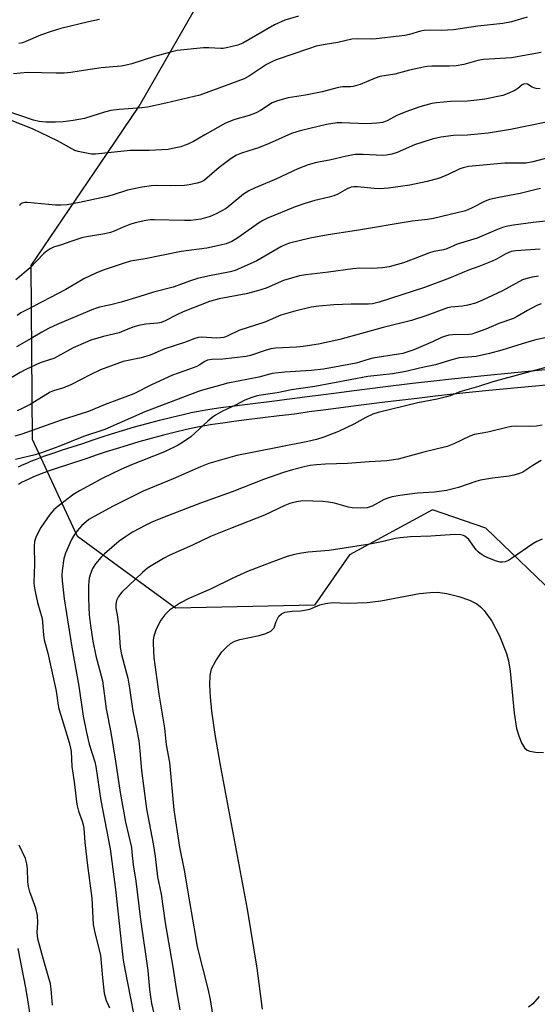
# Model space of a CAD drawing. Units: inches. Extents: x 1243765 to 1249765, y 517455 to 521455.
# Drawn here: x 1244130 to 1244290, y 519726 to 520031 of the extents above; entities that cross this region are included whole.
import ezdxf

# ---------------------------------------------------------------- set-up
doc = ezdxf.new("R2010")
doc.units = ezdxf.units.IN
doc.header["$MEASUREMENT"] = 0
for name, color, linetype in [('HYDRO-Water Body', 4, 'Continuous'), ('NTRL-Trees', 3, 'Continuous'), ('TRANS-Non Street Sidewalk', 7, 'Continuous'), ('Undefined', 1, 'Continuous')]:
    doc.layers.add(name, color=color, linetype=linetype)

msp = doc.modelspace()

# ---------------------------------------------------------------- linework, layer by layer
at = {"layer": 'HYDRO-Water Body'}
for points in [[(1244205.47, 519724.88), (1244203.75, 519737.55), (1244200.82, 519755.85), (1244192.41, 519800.35), (1244190.79, 519809.85), (1244189.75, 519817.1), (1244189.29, 519821.5), (1244189.13, 519825.22), (1244189.26, 519828.07), (1244189.68, 519830.14), (1244190.96, 519832.69), (1244192.82, 519835.41), (1244194.25, 519836.91), (1244195.53, 519837.99), (1244196.84, 519838.7), (1244198.46, 519839.24), (1244204.44, 519840.5), (1244206.45, 519841.07), (1244208.04, 519841.84), (1244209.01, 519842.91), (1244209.67, 519844.85), (1244210.43, 519846.46), (1244211.32, 519847.21), (1244212.37, 519847.75), (1244214.63, 519848.06), (1244217.33, 519848.16), (1244220.03, 519848.59), (1244223.16, 519849.98), (1244224.96, 519850.43), (1244227.15, 519850.72), (1244231.67, 519850.49), (1244237.82, 519850.69), (1244242.08, 519851.26), (1244254.03, 519853.48), (1244257.27, 519853.84), (1244259.6, 519853.86), (1244262.5, 519853.47), (1244266.21, 519852.55), (1244269.45, 519851.42), (1244271.77, 519850.27), (1244272.92, 519849.39), (1244274.04, 519848.22), (1244276.35, 519844.92), (1244278.71, 519840.38), (1244280.89, 519834.93), (1244281.51, 519832.66), (1244282.06, 519829.47), (1244283.29, 519816.51), (1244284.05, 519811.75), (1244284.71, 519809.42), (1244285.56, 519807.24), (1244286.45, 519805.77), (1244287.27, 519805.06), (1244288.13, 519804.73), (1244289.93, 519804.35), (1244292.36, 519804.25)], [(1244291.06, 519728.8), (1244289.1, 519726.51), (1244287.76, 519725.5)]]:
    msp.add_lwpolyline(points, dxfattribs=at)
at = {"layer": 'NTRL-Trees'}
msp.add_lwpolyline([(1244358.39, 519708.42), (1244366.95, 519728.75), (1244366.18, 519739.67), (1244361.35, 519745.46), (1244329.85, 519784.01), (1244320.36, 519794.7), (1244297.93, 519851.17), (1244274.49, 519873.74), (1244257.99, 519879.38), (1244232.38, 519865.49), (1244221.53, 519849.86), (1244178.55, 519848.99), (1244148.16, 519871.13), (1244134.27, 519901.09), (1244133.84, 519954.92), (1244157.34, 519989.59), (1244167.26, 520004.22), (1244189.99, 520043.86)], dxfattribs=at)
at = {"layer": 'TRANS-Non Street Sidewalk'}
for points in [[(1244129.9, 519892.69, 0), (1244131.17, 519893.28, 0), (1244132.46, 519893.85, 0), (1244133.78, 519894.4, 0), (1244135.22, 519894.98, 0), (1244137.78, 519895.93, 0), (1244140.68, 519896.95, 0), (1244143.55, 519897.9, 0), (1244149.83, 519899.93, 0), (1244152.74, 519900.92, 0), (1244155.53, 519901.87, 0), (1244158.7, 519902.89, 0), (1244162.15, 519903.94, 0), (1244165.81, 519905, 0), (1244169.72, 519906.09, 0), (1244173.57, 519907.11, 0), (1244177.35, 519908.07, 0), (1244180.86, 519908.91, 0), (1244183.36, 519909.45, 0), (1244186.09, 519909.97, 0), (1244189.15, 519910.49, 0), (1244192.5, 519911, 0), (1244195.93, 519911.47, 0), (1244199.91, 519911.98, 0), (1244210.01, 519913.2, 0), (1244212.98, 519913.57, 0), (1244215.41, 519913.89, 0), (1244219.24, 519914.41, 0), (1244223.5, 519914.99, 0), (1244228.28, 519915.61, 0), (1244233.74, 519916.31, 0), (1244242.7, 519917.43, 0), (1244251.81, 519918.53, 0), (1244258.42, 519919.31, 0), (1244263.85, 519919.92, 0), (1244268.9, 519920.46, 0), (1244275, 519921.07, 0), (1244293.9, 519922.86, 0)], [(1244294.35, 519918.07, 0), (1244275.47, 519916.28, 0), (1244269.4, 519915.67, 0), (1244264.38, 519915.13, 0), (1244258.97, 519914.52, 0), (1244252.38, 519913.75, 0), (1244243.29, 519912.65, 0), (1244234.34, 519911.53, 0), (1244228.9, 519910.84, 0), (1244224.14, 519910.21, 0), (1244219.88, 519909.64, 0), (1244216.06, 519909.12, 0), (1244213.6, 519908.79, 0), (1244210.6, 519908.42, 0), (1244200.51, 519907.2, 0), (1244196.56, 519906.69, 0), (1244193.19, 519906.23, 0), (1244189.91, 519905.73, 0), (1244186.94, 519905.23, 0), (1244184.31, 519904.73, 0), (1244181.93, 519904.22, 0), (1244178.5, 519903.4, 0), (1244174.78, 519902.45, 0), (1244170.99, 519901.44, 0), (1244167.13, 519900.37, 0), (1244163.52, 519899.32, 0), (1244160.13, 519898.29, 0), (1244157.04, 519897.3, 0), (1244154.29, 519896.36, 0), (1244151.34, 519895.36, 0), (1244145.05, 519893.33, 0), (1244142.24, 519892.39, 0), (1244139.42, 519891.41, 0), (1244136.96, 519890.49, 0), (1244135.6, 519889.95, 0), (1244134.37, 519889.43, 0), (1244133.17, 519888.9, 0), (1244132, 519888.35, 0), (1244130.87, 519887.79, 0), (1244129.88, 519887.26, 0)]]:
    msp.add_polyline3d(points, dxfattribs=at)
at = {"layer": 'Undefined'}
for points, elevation in [([(1244287.29, 520031.75), (1244282.43, 520030.33), (1244279.82, 520029.78), (1244272.05, 520028.96), (1244264.49, 520027.87), (1244260.83, 520027.64), (1244257.29, 520027.79), (1244255.41, 520027.68), (1244254.31, 520027.46), (1244250.86, 520026.45), (1244249.44, 520026.16), (1244247.71, 520025.89), (1244240.61, 520025.04), (1244239.18, 520024.97), (1244234.75, 520025.13), (1244233.08, 520024.98), (1244228.75, 520023.95), (1244224.76, 520023.38), (1244222.06, 520022.77), (1244219.67, 520022.02), (1244209.61, 520018.54), (1244208.26, 520017.99), (1244206.69, 520017.17), (1244201.45, 520013.65), (1244199.74, 520012.74), (1244186.04, 520007.69), (1244175.56, 520005.15), (1244169.84, 520003.97), (1244168.1, 520003.76), (1244161.09, 520003.21), (1244158.52, 520002.88), (1244156.55, 520002.36), (1244150.35, 520000.48), (1244146.84, 519999.84), (1244143.71, 519999.45), (1244141.36, 519999.26), (1244138.38, 519999.34), (1244136.3, 519999.5), (1244134.58, 519999.94), (1244125.79, 520002.93)], 352), ([(1244216.54, 520032.14), (1244212.37, 520030.87), (1244209.12, 520029.39), (1244199.32, 520023.78), (1244197.75, 520023.16), (1244194.32, 520022.3), (1244193.27, 520022.11), (1244192.51, 520022.08), (1244188.84, 520022.3), (1244187.18, 520022.31), (1244179.03, 520021.43), (1244177.34, 520021.07), (1244171.98, 520019.67), (1244164.95, 520017.36), (1244163.25, 520016.89), (1244161.72, 520016.67), (1244155.54, 520016.14), (1244148.7, 520015.04), (1244146.14, 520014.71), (1244144.01, 520014.5), (1244141.55, 520014.45), (1244132.72, 520014.66), (1244128.37, 520014.25)], 354), ([(1244155.04, 520031.06), (1244151.57, 520030.39), (1244143.06, 520028.25), (1244140.3, 520027.45), (1244136.78, 520026.21), (1244132.25, 520024.25), (1244131.18, 520023.89), (1244130.08, 520023.66)], 356), ([(1244291.59, 520020.83), (1244282.42, 520019.18), (1244273.77, 520018.71), (1244272.06, 520018.34), (1244267.73, 520017.15), (1244265.34, 520016.7), (1244263.3, 520016.58), (1244260.31, 520016.64), (1244257.76, 520016.59), (1244256.36, 520016.49), (1244255.21, 520016.29), (1244250.93, 520015.35), (1244246.34, 520014.12), (1244241.69, 520013.43), (1244240.31, 520012.95), (1244235.67, 520011), (1244233.51, 520010.36), (1244232.68, 520010.23), (1244230.13, 520010.2), (1244228.94, 520010.07), (1244223.9, 520008.73), (1244218.68, 520007.7), (1244213.33, 520006.8), (1244210.03, 520005.9), (1244208.45, 520005.25), (1244204.77, 520002.9), (1244203.48, 520002.22), (1244201.29, 520001.41), (1244196.89, 520000.15), (1244194, 519999), (1244187.53, 519995.39), (1244184.1, 519993.37), (1244182.28, 519992.47), (1244181.21, 519992.04), (1244180.12, 519991.71), (1244177.62, 519991.12), (1244176.22, 519990.87), (1244170.36, 519990.57), (1244164.52, 519990.53), (1244153.73, 519989.4), (1244152.56, 519989.44), (1244150.49, 519989.78), (1244148.43, 519990.2), (1244147.31, 519990.56), (1244142.01, 519993.55), (1244134.23, 519997.28), (1244127.43, 519999.88)], 350), ([(1244291.28, 520009.6), (1244290.14, 520009.69), (1244289.32, 520009.88), (1244288.84, 520010.1), (1244287.37, 520011.05), (1244286.57, 520011.21), (1244286.15, 520011.11), (1244285.72, 520010.89), (1244284.38, 520009.72), (1244283.44, 520009.13), (1244281.14, 520008.04), (1244279.8, 520007.58), (1244274.26, 520006.43), (1244271.74, 520006.06), (1244268.87, 520005.79), (1244263.63, 520005.66), (1244259.24, 520005.29), (1244257.79, 520005.08), (1244254.09, 520004.03), (1244249.72, 520002.48), (1244247.02, 520001.38), (1244243.97, 519999.74), (1244242.52, 519999.24), (1244240.76, 519999.01), (1244237.49, 519998.8), (1244230.01, 519999.14), (1244228.57, 519999.11), (1244225.19, 519998.61), (1244217.47, 519996.75), (1244216.05, 519996.36), (1244214.36, 519995.75), (1244207.51, 519992.67), (1244204.21, 519991.38), (1244202.82, 519990.9), (1244198.91, 519989.74), (1244197.35, 519989.08), (1244195.69, 519988.05), (1244192.04, 519985.28), (1244187.48, 519981.32), (1244186.52, 519980.83), (1244185.22, 519980.42), (1244182.7, 519979.9), (1244181.28, 519979.72), (1244176.87, 519979.65), (1244172.6, 519979.71), (1244171.03, 519979.59), (1244168.23, 519979.18), (1244163.67, 519978.23), (1244158.89, 519976.76), (1244156.9, 519976.25), (1244148.83, 519974.4), (1244145.02, 519973.73), (1244143.07, 519973.63), (1244141.39, 519973.64), (1244132.7, 519974.48), (1244131.84, 519974.48), (1244131.07, 519974.28), (1244130.48, 519973.82), (1244130.22, 519973.37)], 348), ([(1244293.3, 519999.27), (1244282.12, 519997.01), (1244275.21, 519995.85), (1244268.88, 519995.32), (1244264.56, 519995.16), (1244260.63, 519994.71), (1244257.92, 519994.01), (1244252.49, 519992.34), (1244247.06, 519989.94), (1244245.43, 519989.42), (1244243.77, 519989.13), (1244242.64, 519989.04), (1244236.59, 519989.33), (1244233.98, 519989.25), (1244231.43, 519988.78), (1244226.17, 519987.58), (1244222.14, 519986.79), (1244219.54, 519986.09), (1244216.37, 519984.84), (1244209.58, 519981.69), (1244203.2, 519979.01), (1244201.23, 519978.07), (1244199.58, 519977), (1244194.15, 519972.59), (1244191.13, 519970.9), (1244189.25, 519970.11), (1244186.38, 519969.34), (1244183.29, 519968.93), (1244181.26, 519968.9), (1244171.87, 519969.14), (1244170.73, 519969.1), (1244169.35, 519968.9), (1244166.02, 519968.14), (1244164.39, 519967.68), (1244162.31, 519966.87), (1244159.49, 519965.54), (1244158.42, 519965.14), (1244156.69, 519964.76), (1244150.92, 519963.79), (1244149.48, 519963.47), (1244146.08, 519962.41), (1244143.27, 519961.39), (1244140.76, 519960.59), (1244139.76, 519960.16), (1244138.81, 519959.5), (1244137.69, 519958.54), (1244133.49, 519954.25), (1244129.07, 519950.48)], 346), ([(1244294.94, 519988.58), (1244289.02, 519987.08), (1244286.87, 519986.67), (1244285.39, 519986.59), (1244280.38, 519986.61), (1244270.33, 519985.74), (1244269.19, 519985.58), (1244267.55, 519985.2), (1244266.49, 519984.86), (1244262.9, 519983.09), (1244260.17, 519981.98), (1244256.37, 519980.98), (1244250.98, 519979.84), (1244244.42, 519978.93), (1244241.74, 519978.71), (1244239.97, 519978.76), (1244234.82, 519979.33), (1244233.72, 519979.33), (1244232.9, 519979.17), (1244231.57, 519978.7), (1244228.75, 519977.06), (1244227.44, 519976.48), (1244226.08, 519976.08), (1244221.6, 519975.06), (1244218.48, 519974.19), (1244215.57, 519973.1), (1244206.99, 519969.62), (1244205.56, 519968.9), (1244204.16, 519968.01), (1244198.87, 519964.2), (1244197.45, 519963.27), (1244195.98, 519962.43), (1244194.13, 519961.67), (1244192.45, 519961.21), (1244188.18, 519960.35), (1244180.21, 519959.32), (1244169.14, 519957.03), (1244164.57, 519956.27), (1244162.58, 519955.68), (1244156.09, 519953.49), (1244153.9, 519952.64), (1244150.18, 519950.81), (1244144.59, 519947.52), (1244132.32, 519941.18), (1244130.69, 519940.28), (1244129.49, 519939.51)], 344), ([(1244291.48, 519978.81), (1244290.04, 519978.5), (1244285.19, 519977.21), (1244278.52, 519975.97), (1244275.66, 519975.36), (1244274.33, 519974.86), (1244270.04, 519972.7), (1244268.21, 519971.92), (1244265.65, 519971.24), (1244258.34, 519969.51), (1244256.44, 519969.21), (1244251.72, 519968.69), (1244234.52, 519965.83), (1244225.7, 519964.49), (1244220.18, 519963.45), (1244213.73, 519961.87), (1244212.64, 519961.49), (1244211.05, 519960.74), (1244203.62, 519956.4), (1244198.87, 519954.19), (1244197.01, 519953.43), (1244195.41, 519952.99), (1244188.55, 519951.67), (1244185.26, 519950.92), (1244182.83, 519950.14), (1244179.23, 519948.74), (1244177.74, 519948.24), (1244171.7, 519946.72), (1244167.16, 519945.27), (1244161.71, 519943.66), (1244158.5, 519942.81), (1244155.01, 519942.04), (1244153.11, 519941.42), (1244142.13, 519936.78), (1244139.19, 519935.43), (1244137.18, 519934.37), (1244133.85, 519932.33), (1244129.28, 519929.76)], 342), ([(1244294.03, 519968.73), (1244289.12, 519968.23), (1244283.03, 519967.47), (1244281.3, 519967.18), (1244279.69, 519966.7), (1244277.57, 519965.93), (1244271.84, 519963.38), (1244265.69, 519961.57), (1244262.46, 519960.1), (1244261.38, 519959.8), (1244258.4, 519959.26), (1244257.12, 519958.91), (1244252.06, 519956.87), (1244249.08, 519955.81), (1244247.15, 519955.24), (1244244.66, 519954.6), (1244242.5, 519954.19), (1244239.23, 519954.03), (1244235.56, 519954.12), (1244233.38, 519953.97), (1244225.86, 519952.87), (1244218.83, 519952.09), (1244216.91, 519951.76), (1244211.88, 519950.28), (1244206.57, 519947.99), (1244203.9, 519947.1), (1244200.33, 519946.15), (1244191.98, 519944.6), (1244189, 519943.82), (1244180.91, 519940.65), (1244178.95, 519939.74), (1244175.28, 519937.85), (1244174.05, 519937.34), (1244173.06, 519937.11), (1244169.35, 519936.78), (1244167.11, 519936.42), (1244165.26, 519935.85), (1244162.56, 519934.73), (1244161.04, 519934.18), (1244156.25, 519932.99), (1244152.29, 519931.83), (1244150.64, 519931.18), (1244146.85, 519929.49), (1244142.04, 519926.83), (1244140.82, 519926.23), (1244139.82, 519925.84), (1244136.67, 519924.85), (1244132.2, 519922.77), (1244130.41, 519921.85), (1244125.63, 519918.92)], 340), ([(1244291.38, 519960.02), (1244283.81, 519959.45), (1244282.34, 519959.25), (1244280.7, 519958.62), (1244277.78, 519956.88), (1244276.45, 519956.26), (1244272.32, 519954.62), (1244269.11, 519953.52), (1244263.29, 519951.09), (1244255.59, 519948.2), (1244241.5, 519943.62), (1244239.49, 519943.14), (1244238.18, 519942.97), (1244232.86, 519942.98), (1244227.47, 519942.78), (1244222.82, 519942.41), (1244220.5, 519942.06), (1244215.4, 519940.87), (1244211.12, 519939.58), (1244206.1, 519937.46), (1244198.12, 519934.82), (1244194.51, 519933.1), (1244193.47, 519932.71), (1244192.47, 519932.54), (1244191.19, 519932.49), (1244186.56, 519932.78), (1244185.5, 519932.64), (1244184.47, 519932.37), (1244181.25, 519931.12), (1244175.19, 519929.18), (1244170.63, 519927.17), (1244167.86, 519926.43), (1244162.3, 519925.22), (1244155.29, 519922.7), (1244152.26, 519921.26), (1244145.93, 519917.95), (1244143.54, 519917), (1244140.71, 519916.14), (1244139.71, 519915.73), (1244133.49, 519911.91), (1244131.1, 519910.7), (1244129.52, 519910.02)], 338), ([(1244290.79, 519951.63), (1244288.82, 519951.31), (1244286.89, 519950.88), (1244285.83, 519950.52), (1244279.63, 519947.09), (1244273.53, 519944.22), (1244271.3, 519943.34), (1244268.94, 519942.67), (1244267.32, 519942.33), (1244263.68, 519942.02), (1244262.64, 519941.83), (1244256.25, 519939.49), (1244251.51, 519937.9), (1244242.79, 519935.76), (1244229.39, 519932.08), (1244222.77, 519930.66), (1244217.96, 519929.9), (1244215.94, 519929.7), (1244209.45, 519929.36), (1244208.02, 519929.19), (1244206.24, 519928.71), (1244201.69, 519927.12), (1244200.4, 519926.82), (1244193.14, 519926.02), (1244189.73, 519925.83), (1244188.45, 519925.64), (1244187.61, 519925.3), (1244185.84, 519924.11), (1244185.09, 519923.71), (1244182.88, 519922.84), (1244179.35, 519921.69), (1244177.6, 519920.99), (1244171.06, 519918.06), (1244165.62, 519915.3), (1244156.74, 519911.99), (1244151.56, 519909.79), (1244143.1, 519907.11), (1244130.94, 519902.75), (1244128.77, 519902.12)], 336), ([(1244291.67, 519943.1), (1244290.29, 519942.58), (1244287.39, 519941.03), (1244284.22, 519939.14), (1244283.07, 519938.6), (1244278.57, 519937), (1244274.54, 519935.3), (1244271.32, 519934.09), (1244270.23, 519933.74), (1244269.26, 519933.57), (1244264.21, 519933.47), (1244263.11, 519933.36), (1244262.05, 519933.13), (1244260.77, 519932.66), (1244257.99, 519931.36), (1244252.22, 519928.87), (1244248.82, 519927.78), (1244247.45, 519927.49), (1244239.53, 519926.3), (1244238.42, 519926.03), (1244234.36, 519924.75), (1244224.31, 519922.9), (1244220.53, 519922.47), (1244212.37, 519922), (1244208.41, 519921.56), (1244204.3, 519920.39), (1244194.69, 519918.56), (1244186.12, 519916.16), (1244183.64, 519915.31), (1244169, 519909.65), (1244156.63, 519904.19), (1244150.03, 519902.11), (1244142.42, 519898.99), (1244136.78, 519896.87), (1244135.11, 519896.37), (1244128.98, 519894.93)], 334), ([(1244292.76, 519932.61), (1244289.6, 519931.83), (1244285.72, 519930.73), (1244279.52, 519928.74), (1244275.63, 519927.7), (1244271.54, 519926.82), (1244267.66, 519926.55), (1244266.27, 519926.35), (1244263.25, 519925.55), (1244258.94, 519924.19), (1244253.95, 519923.16), (1244249.75, 519922.19), (1244245.68, 519921.46), (1244238, 519920.63), (1244221.6, 519917.5), (1244214.41, 519916.52), (1244209.96, 519915.61), (1244206.3, 519915.07), (1244203.77, 519914.59), (1244202.12, 519914.11), (1244199.98, 519913.28), (1244197.08, 519911.78), (1244193.09, 519909.88), (1244190.83, 519908.64), (1244189.88, 519907.94), (1244188.52, 519906.77), (1244183.21, 519901.94), (1244181.31, 519900.6), (1244179.34, 519899.38), (1244175.05, 519897.32), (1244164.88, 519893.26), (1244161.63, 519891.88), (1244156.02, 519889.14), (1244148.76, 519885.28), (1244147.1, 519884.19), (1244142.19, 519880.5), (1244140.91, 519879.38), (1244139.61, 519877.96), (1244136.83, 519873.86), (1244135.4, 519871.07), (1244134.84, 519869.54), (1244134.74, 519868.16), (1244134.92, 519862.6), (1244134.7, 519856.76), (1244134.74, 519855.77), (1244135.05, 519854.09), (1244135.86, 519850.74), (1244137.21, 519845.78), (1244137.4, 519844.57), (1244137.7, 519840.6), (1244137.88, 519839.13), (1244139.02, 519835.02), (1244141.45, 519823.77), (1244141.77, 519822.06), (1244142.11, 519819.5), (1244142.44, 519817.8), (1244142.98, 519815.81), (1244145.64, 519807.34), (1244146.06, 519805.63), (1244146.19, 519804.56), (1244146.46, 519799.97), (1244147.13, 519795.23), (1244147.96, 519788.2), (1244148.49, 519786.19), (1244149.66, 519783.09), (1244149.97, 519781.97), (1244150.17, 519780.87), (1244150.5, 519776.45), (1244151.27, 519769.32), (1244152.63, 519759.21), (1244153.08, 519751.11), (1244153.59, 519748.53), (1244155.28, 519741.62), (1244155.91, 519734.54), (1244156.47, 519729.87), (1244156.71, 519728.73), (1244157.04, 519727.62), (1244158.11, 519725.34)], 332), ([(1244294.54, 519923.8), (1244276.68, 519918.92), (1244272.27, 519917.51), (1244266.5, 519915.86), (1244263.51, 519914.69), (1244262.4, 519914.33), (1244259.5, 519913.65), (1244253.45, 519912.49), (1244241.22, 519909.51), (1244239.55, 519908.92), (1244237.37, 519907.96), (1244233.68, 519905.9), (1244228.91, 519903.57), (1244224.43, 519901.88), (1244222.17, 519901.14), (1244219.41, 519900.52), (1244202.22, 519897.06), (1244197.48, 519896.23), (1244188.86, 519893.69), (1244186.24, 519892.7), (1244177.8, 519888.94), (1244168.53, 519885.13), (1244159.21, 519880.5), (1244153.29, 519877.32), (1244151.66, 519876.33), (1244150.82, 519875.69), (1244149.57, 519874.57), (1244148.05, 519872.86), (1244147.03, 519871.47), (1244146.31, 519870.22), (1244144.45, 519865.96), (1244143.99, 519864.3), (1244143.45, 519860.61), (1244143.32, 519858.96), (1244143.41, 519857.36), (1244144.03, 519851.81), (1244146.42, 519836.84), (1244148.64, 519824.79), (1244149.96, 519815.56), (1244150.98, 519810.48), (1244151.82, 519806.84), (1244153.5, 519801.42), (1244153.86, 519799.93), (1244155.41, 519789.4), (1244158.28, 519774.53), (1244159.95, 519761.91), (1244161.76, 519744.73), (1244162.33, 519740.03), (1244162.8, 519737.23), (1244167.25, 519714.54)], 330), ([(1244291.96, 519905.55), (1244290.2, 519905.3), (1244288.13, 519905.13), (1244283.85, 519905.23), (1244282.46, 519905.16), (1244281.45, 519904.97), (1244275.1, 519903.43), (1244271.04, 519902.65), (1244269.61, 519902.16), (1244264.63, 519899.81), (1244262.58, 519899.01), (1244255.3, 519897.23), (1244247.41, 519895.08), (1244243.91, 519894.54), (1244238.39, 519894.24), (1244231.77, 519893.66), (1244224.89, 519893.47), (1244222.16, 519893.29), (1244220.15, 519893.04), (1244218.35, 519892.71), (1244214.71, 519891.77), (1244211.89, 519890.92), (1244205.72, 519888.78), (1244196.03, 519884.99), (1244186.24, 519881.48), (1244176.29, 519877.62), (1244171.41, 519875.61), (1244169.29, 519874.65), (1244165.22, 519872.49), (1244162.99, 519871.06), (1244161.09, 519869.69), (1244156.56, 519865.78), (1244155.47, 519864.76), (1244153.77, 519862.69), (1244152.82, 519861.2), (1244152.22, 519859.57), (1244151.83, 519858.18), (1244151.7, 519857.32), (1244151.63, 519855.87), (1244151.55, 519852.1), (1244151.66, 519849.21), (1244151.79, 519846.9), (1244152.19, 519843.6), (1244152.95, 519838.72), (1244153.82, 519834.16), (1244155.94, 519826.44), (1244157.09, 519817.84), (1244158.46, 519810.47), (1244159.95, 519801.63), (1244161.35, 519791.96), (1244163.08, 519782.77), (1244164.86, 519774.86), (1244165.04, 519773.5), (1244165.36, 519769.52), (1244166.25, 519764.5), (1244167.65, 519752.65), (1244169.92, 519736.81), (1244170.42, 519731), (1244170.74, 519728.66), (1244171.12, 519726.64), (1244174.25, 519713.11)], 328), ([(1244291.6, 519894.61), (1244289.06, 519893.11), (1244285.99, 519891.02), (1244284.9, 519890.58), (1244283.21, 519890.08), (1244281.78, 519889.77), (1244276.59, 519889.15), (1244272.83, 519888.5), (1244271.42, 519888.1), (1244266.11, 519886.32), (1244262.37, 519885.38), (1244258.67, 519884.88), (1244253.38, 519884.54), (1244247.86, 519883.82), (1244245.59, 519883.41), (1244244.46, 519883.09), (1244243.08, 519882.56), (1244239.35, 519880.54), (1244237.83, 519880.02), (1244235.81, 519879.88), (1244233.2, 519879.98), (1244232.04, 519880.23), (1244227.73, 519881.45), (1244225.79, 519881.77), (1244224.12, 519881.95), (1244217.91, 519882.12), (1244215.9, 519881.82), (1244213.92, 519881.34), (1244212.34, 519880.69), (1244206, 519877.68), (1244196.02, 519873.8), (1244189.36, 519871.07), (1244183.73, 519868.4), (1244176.71, 519865.31), (1244174.83, 519864.36), (1244170.99, 519862.08), (1244169.85, 519861.28), (1244168.34, 519860.03), (1244161.95, 519853.85), (1244160.9, 519852.55), (1244160.25, 519851.32), (1244160.03, 519850.22), (1244160.03, 519849.08), (1244160.52, 519846.3), (1244160.97, 519842.91), (1244161.42, 519836.83), (1244161.84, 519834.66), (1244163.74, 519827.33), (1244164.3, 519824.15), (1244165.3, 519817.1), (1244166.44, 519811.66), (1244167.13, 519807.91), (1244167.49, 519804.78), (1244168, 519798.77), (1244169.56, 519786.84), (1244171.6, 519776.04), (1244172.22, 519772.09), (1244172.97, 519765.86), (1244174.02, 519760.51), (1244175.34, 519751.58), (1244177.83, 519737.25), (1244178.69, 519731.14), (1244179.88, 519724.67)], 326), ([(1244291.91, 519870.26), (1244290.31, 519869.58), (1244289.04, 519868.87), (1244282.76, 519864.49), (1244281.52, 519863.71), (1244280.5, 519863.32), (1244279.71, 519863.21), (1244278.91, 519863.2), (1244277.81, 519863.44), (1244275.63, 519864.31), (1244274.03, 519865.06), (1244272.81, 519865.84), (1244272.14, 519866.38), (1244271.56, 519867), (1244269.24, 519870.15), (1244268.07, 519871.19), (1244267.6, 519871.42), (1244266.82, 519871.61), (1244264.89, 519871.78), (1244257.53, 519871.25), (1244251.26, 519870.97), (1244248.06, 519870.74), (1244246.42, 519870.46), (1244242.71, 519869.61), (1244238.65, 519868.8), (1244226, 519866.78), (1244219.51, 519866.25), (1244217.52, 519865.99), (1244215.32, 519865.58), (1244213.06, 519864.89), (1244207.53, 519862.91), (1244200.81, 519860.26), (1244196.22, 519858.21), (1244189.35, 519854.82), (1244182.64, 519851.89), (1244180.07, 519850.62), (1244176.66, 519848.3), (1244175.98, 519847.74), (1244175.22, 519846.88), (1244174, 519845.26), (1244173.4, 519844.27), (1244172.46, 519842.15), (1244171.82, 519840.25), (1244171.61, 519839.15), (1244171.55, 519838.01), (1244171.76, 519833.7), (1244173.37, 519822.33), (1244175.09, 519811.85), (1244175.64, 519806.64), (1244176.61, 519801.21), (1244178.01, 519786.53), (1244179.79, 519774.97), (1244181.16, 519767.87), (1244182.18, 519761.78), (1244182.87, 519758.13), (1244184.74, 519747.35), (1244185.2, 519744.15), (1244188.48, 519731.18), (1244189.18, 519727.86), (1244190.69, 519718.64)], 324), ([(1244140.44, 519726.17), (1244140.03, 519731.05), (1244139.81, 519732.78), (1244137.73, 519739.85), (1244135.92, 519746.68), (1244135.73, 519748.64), (1244135.91, 519751.59), (1244135.8, 519753.92), (1244135.27, 519756.11), (1244133.45, 519761.18), (1244133.02, 519762.87), (1244132.83, 519764.32), (1244132.75, 519768.46), (1244132.56, 519769.86), (1244132.05, 519771.46), (1244130.12, 519775.67)], 332), ([(1244134.97, 519713.92), (1244132.86, 519727.74), (1244132.31, 519730.94), (1244129.84, 519743.62)], 330)]:
    msp.add_lwpolyline(points, dxfattribs=dict(at, elevation=elevation))

doc.saveas('drawing.dxf')
